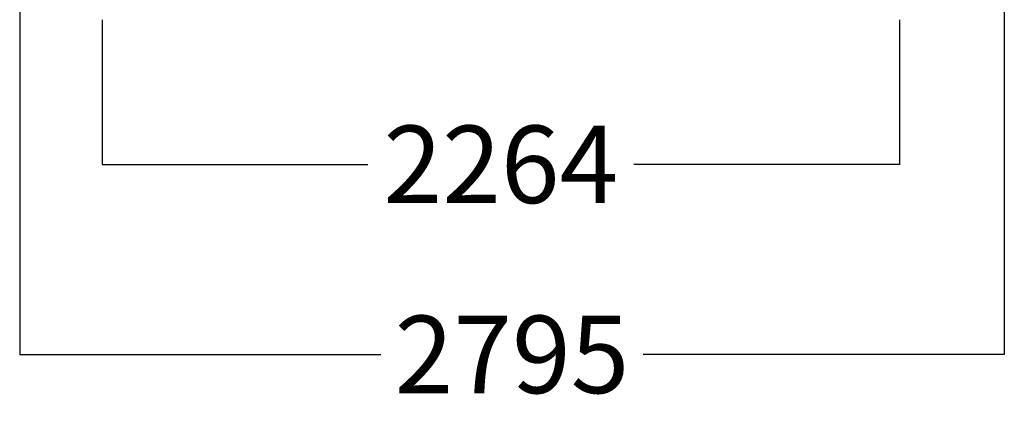
# Model space of a CAD drawing. Units: inches. Extents: x 92930 to 106930, y 5255 to 25055.
# Drawn here: x 94935 to 97730, y 15320 to 16415 of the extents above; entities that cross this region are included whole.
import ezdxf

# ---------------------------------------------------------------- set-up
doc = ezdxf.new("R2010")
doc.units = ezdxf.units.IN
doc.header["$MEASUREMENT"] = 0
doc.styles.add('стиль26', font='GOST_AU.SHX', dxfattribs={"width": 0.96, "height": 220})
doc.dimstyles.get("Standard").update_dxf_attribs({"dimtxt": 220, "dimasz": 0.18, "dimexe": 0.18, "dimexo": 0.0625, "dimgap": 0.09, "dimtad": 0, "dimtih": 1, "dimtoh": 1, "dimdec": 0, "dimzin": 0, "dimdsep": 46, "dimtxsty": 'стиль26', "dimcen": 0.09, "dimclrd": 5, "dimclre": 5, "dimazin": 0, "dimtfac": 1, "dimtdec": 0, "dimtofl": 0, "dimtmove": 0, "dimatfit": 3, "dimfxl": 1, "dimtolj": 1, "dimtzin": 0, "dimarcsym": 0})

# ---------------------------------------------------------------- blocks, each defined once
blk = doc.blocks.new('*D589')
at = {"color": 5, "lineweight": -2, "ltscale": 5, "transparency": 16777216}
for p, q in [((95169.3, 16414.8), (95169.3, 16004)), ((97433.3, 16414.8), (97433.3, 16004)), ((95169.5, 16004.2), (95924, 16004.2)), ((97433.1, 16004.2), (96678.5, 16004.2))]:
    blk.add_line(p, q, dxfattribs=at)
at = {"color": 5, "ltscale": 5, "transparency": 16777216}
for points in [[(95169.5, 16004.2), (95169.5, 16004.2), (95169.3, 16004.2)], [(97433.1, 16004.2), (97433.1, 16004.2), (97433.3, 16004.2)]]:
    blk.add_solid(points, dxfattribs=at)
at = {"layer": 'Defpoints', "color": 0, "ltscale": 5, "transparency": 16777216}
for p in [(95169.3, 16414.8), (97433.3, 16414.8), (97433.3, 16004.2)]:
    blk.add_point(p, dxfattribs=at)
at = {"color": 0, "ltscale": 5, "transparency": 16777216, "insert": (96301.3, 16004.2), "char_height": 220, "attachment_point": 5, "style": 'стиль26'}
blk.add_mtext('\\A1;2264', dxfattribs=at)
blk = doc.blocks.new('*D590')
at = {"color": 5, "lineweight": -2, "ltscale": 5, "transparency": 16777216}
for p, q in [((97730.4, 16839.8), (97730.4, 15464.4)), ((94935.4, 16459.8), (94935.4, 15464.4)), ((94935.6, 15464.6), (95960.7, 15464.6)), ((97730.2, 15464.6), (96705.1, 15464.6))]:
    blk.add_line(p, q, dxfattribs=at)
at = {"color": 5, "ltscale": 5, "transparency": 16777216}
for points in [[(94935.6, 15464.6), (94935.6, 15464.6), (94935.4, 15464.6)], [(97730.2, 15464.6), (97730.2, 15464.6), (97730.4, 15464.6)]]:
    blk.add_solid(points, dxfattribs=at)
at = {"layer": 'Defpoints', "color": 0, "ltscale": 5, "transparency": 16777216}
for p in [(97730.4, 16839.8), (94935.4, 16459.8), (97730.4, 15464.6)]:
    blk.add_point(p, dxfattribs=at)
at = {"color": 0, "ltscale": 5, "transparency": 16777216, "insert": (96332.9, 15464.6), "char_height": 220, "attachment_point": 5, "style": 'стиль26'}
blk.add_mtext('\\A1;2795', dxfattribs=at)

msp = doc.modelspace()

# ---------------------------------------------------------------- dimensions: what is measured, and where the dimension line sits
at = {"ltscale": 5}
for base, p1, p2, picture, middle in [((97730.4, 15464.6), (94935.4, 16459.8), (97730.4, 16839.8), '*D590', (96332.9, 15464.6)), ((97433.3, 16004.2), (95169.3, 16414.8), (97433.3, 16414.8), '*D589', (96301.3, 16004.2))]:
    dim = msp.add_linear_dim(base=base, p1=p1, p2=p2, dimstyle='Standard', override={"dimtxsty": 'стиль26'}, dxfattribs=at)
    dim.commit()
    dim.dimension.update_dxf_attribs({"geometry": picture, "text_midpoint": middle})

doc.saveas('drawing.dxf')
